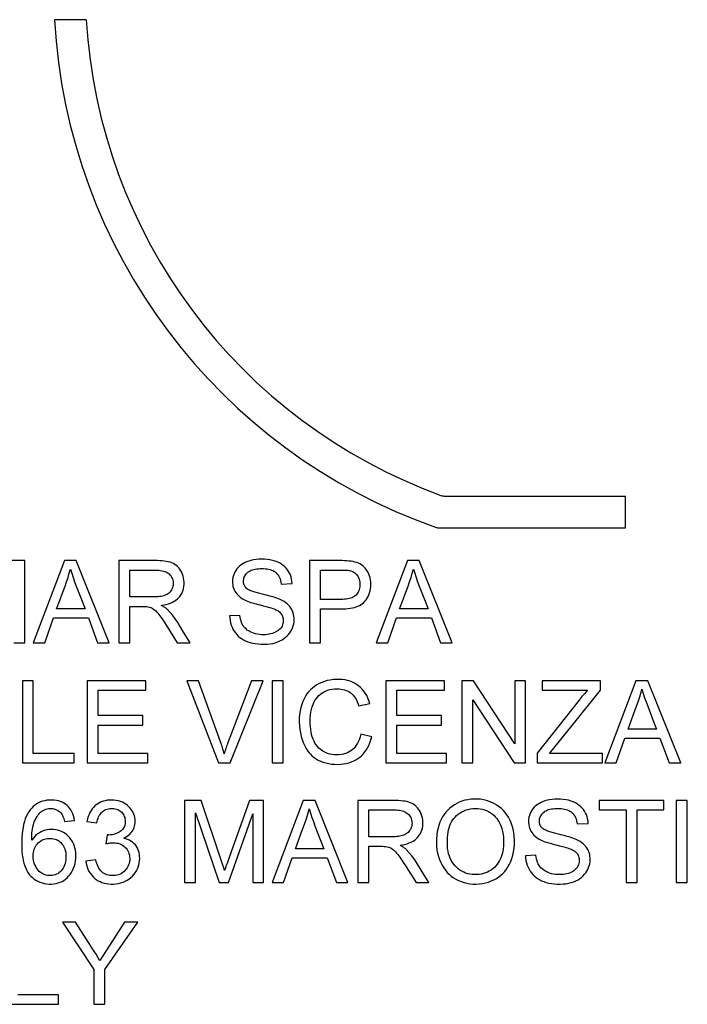
# Model space of a CAD drawing. Units: millimetres. Extents: x -212 to 9, y -4 to 80.
# Drawn here: x -61 to -50, y 33 to 48 of the extents above; entities that cross this region are included whole.
import ezdxf

# ---------------------------------------------------------------- set-up
doc = ezdxf.new("R2010")
doc.units = ezdxf.units.MM
doc.header["$LTSCALE"] = 16.335
doc.layers.get('0').update_dxf_attribs({"linetype": 'CONTINUOUS'})

msp = doc.modelspace()

# ---------------------------------------------------------------- linework, layer by layer
at = {"color": 7, "linetype": 'CONTINUOUS'}
for p, q in [((-59.731, 48.423), (-60.231, 48.423)), ((-54.083, 40.923), (-51.245, 40.923)), ((-51.245, 40.423), (-51.245, 40.923)), ((-54.169, 40.423), (-51.245, 40.423)), ((-60.696, 39.907), (-60.92, 39.907)), ((-60.696, 38.615), (-60.696, 39.907)), ((-60.073, 39.907), (-60.564, 38.615)), ((-59.887, 39.907), (-60.073, 39.907)), ((-59.369, 38.615), (-59.887, 39.907)), ((-58.645, 39.907), (-59.216, 39.907)), ((-59.216, 39.907), (-59.216, 38.615)), ((-55.703, 39.907), (-56.216, 39.907)), ((-56.216, 39.907), (-56.216, 38.615)), ((-54.677, 39.907), (-55.169, 38.615)), ((-54.491, 39.907), (-54.677, 39.907)), ((-53.973, 38.615), (-54.491, 39.907)), ((-59.043, 39.758), (-58.638, 39.758)), ((-59.043, 39.335), (-59.043, 39.758)), ((-56.044, 39.758), (-55.724, 39.758)), ((-56.044, 39.296), (-56.044, 39.758)), ((-56.663, 39.539), (-56.49, 39.547)), ((-59.807, 39.294), (-59.749, 39.148)), ((-55.721, 39.296), (-56.044, 39.296)), ((-54.411, 39.294), (-54.353, 39.148)), ((-59.749, 39.148), (-60.197, 39.148)), ((-59.043, 39.187), (-59.014, 39.187)), ((-59.043, 38.615), (-59.043, 39.187)), ((-59.014, 39.187), (-58.85, 39.187)), ((-56.044, 39.148), (-55.722, 39.148)), ((-56.044, 38.615), (-56.044, 39.148)), ((-54.353, 39.148), (-54.802, 39.148)), ((-60.383, 38.615), (-60.246, 39.007)), ((-60.246, 39.007), (-59.697, 39.007)), ((-59.697, 39.007), (-59.552, 38.615)), ((-58.217, 38.809), (-58.292, 38.932)), ((-57.313, 39.046), (-57.477, 39.038)), ((-54.987, 38.615), (-54.851, 39.007)), ((-54.851, 39.007), (-54.301, 39.007)), ((-54.301, 39.007), (-54.157, 38.615)), ((-58.453, 38.862), (-58.298, 38.615)), ((-58.096, 38.615), (-58.217, 38.809)), ((-60.868, 38.615), (-60.696, 38.615)), ((-60.564, 38.615), (-60.383, 38.615)), ((-59.552, 38.615), (-59.369, 38.615)), ((-59.216, 38.615), (-59.043, 38.615)), ((-58.298, 38.615), (-58.096, 38.615)), ((-56.216, 38.615), (-56.044, 38.615)), ((-55.169, 38.615), (-54.987, 38.615)), ((-54.157, 38.615), (-53.973, 38.615)), ((-60.735, 38.015), (-60.735, 36.723)), ((-60.563, 38.015), (-60.735, 38.015)), ((-60.563, 36.872), (-60.563, 38.015)), ((-59.717, 38.015), (-59.717, 36.723)), ((-58.793, 38.015), (-59.717, 38.015)), ((-58.793, 37.866), (-58.793, 38.015)), ((-57.963, 38.015), (-58.146, 38.015)), ((-58.146, 38.015), (-57.649, 36.723)), ((-57.133, 38.015), (-57.497, 37.055)), ((-57.464, 36.723), (-56.948, 38.015)), ((-56.948, 38.015), (-57.133, 38.015)), ((-56.631, 38.015), (-56.804, 38.015)), ((-56.804, 38.015), (-56.804, 36.723)), ((-56.631, 36.723), (-56.631, 38.015)), ((-54.094, 38.015), (-55.018, 38.015)), ((-55.018, 38.015), (-55.018, 36.723)), ((-54.094, 37.866), (-54.094, 38.015)), ((-53.637, 38.015), (-53.82, 38.015)), ((-53.82, 38.015), (-53.82, 36.723)), ((-52.99, 37.024), (-53.637, 38.015)), ((-52.818, 38.015), (-52.99, 38.015)), ((-52.99, 38.015), (-52.99, 37.024)), ((-52.818, 36.723), (-52.818, 38.015)), ((-51.643, 38.015), (-52.559, 38.015)), ((-52.559, 38.015), (-52.559, 37.866)), ((-51.643, 37.866), (-51.643, 38.015)), ((-51.083, 38.015), (-51.574, 36.723)), ((-50.897, 38.015), (-51.083, 38.015)), ((-50.379, 36.723), (-50.897, 38.015)), ((-59.545, 37.866), (-58.793, 37.866)), ((-59.545, 37.467), (-59.545, 37.866)), ((-54.846, 37.866), (-54.094, 37.866)), ((-54.846, 37.467), (-54.846, 37.866)), ((-52.559, 37.866), (-51.843, 37.866)), ((-52.087, 37.313), (-51.643, 37.866)), ((-53.648, 36.723), (-53.648, 37.714)), ((-53.648, 37.714), (-53.001, 36.723)), ((-51.977, 37.711), (-52.637, 36.878)), ((-55.441, 37.62), (-55.269, 37.66)), ((-58.84, 37.467), (-59.545, 37.467)), ((-58.84, 37.318), (-58.84, 37.467)), ((-54.141, 37.467), (-54.846, 37.467)), ((-54.141, 37.318), (-54.141, 37.467)), ((-50.816, 37.402), (-50.758, 37.255)), ((-59.545, 37.318), (-58.84, 37.318)), ((-59.545, 36.872), (-59.545, 37.318)), ((-54.846, 37.318), (-54.141, 37.318)), ((-54.846, 36.872), (-54.846, 37.318)), ((-52.442, 36.872), (-52.087, 37.313)), ((-50.758, 37.255), (-51.207, 37.255)), ((-55.237, 37.133), (-55.41, 37.176)), ((-51.392, 36.723), (-51.256, 37.114)), ((-51.256, 37.114), (-50.706, 37.114)), ((-50.706, 37.114), (-50.562, 36.723)), ((-59.921, 36.872), (-60.563, 36.872)), ((-59.921, 36.723), (-59.921, 36.872)), ((-58.761, 36.872), (-59.545, 36.872)), ((-58.761, 36.723), (-58.761, 36.872)), ((-54.063, 36.872), (-54.846, 36.872)), ((-54.063, 36.723), (-54.063, 36.872)), ((-52.637, 36.878), (-52.637, 36.723)), ((-51.611, 36.872), (-52.442, 36.872)), ((-51.611, 36.723), (-51.611, 36.872)), ((-60.735, 36.723), (-59.921, 36.723)), ((-59.717, 36.723), (-58.761, 36.723)), ((-57.649, 36.723), (-57.464, 36.723)), ((-56.804, 36.723), (-56.631, 36.723)), ((-55.018, 36.723), (-54.063, 36.723)), ((-53.82, 36.723), (-53.648, 36.723)), ((-53.001, 36.723), (-52.818, 36.723)), ((-52.637, 36.723), (-51.611, 36.723)), ((-51.574, 36.723), (-51.392, 36.723)), ((-50.562, 36.723), (-50.379, 36.723)), ((-57.922, 36.131), (-58.185, 36.131)), ((-58.185, 36.131), (-58.185, 34.838)), ((-57.602, 35.175), (-57.922, 36.131)), ((-57.164, 36.131), (-57.484, 35.234)), ((-56.94, 36.131), (-57.164, 36.131)), ((-56.94, 34.838), (-56.94, 36.131)), ((-56.317, 36.131), (-56.808, 34.838)), ((-56.131, 36.131), (-56.317, 36.131)), ((-55.613, 34.838), (-56.131, 36.131)), ((-54.889, 36.131), (-55.46, 36.131)), ((-55.46, 36.131), (-55.46, 34.838)), ((-50.643, 36.131), (-51.662, 36.131)), ((-51.662, 36.131), (-51.662, 35.982)), ((-50.643, 35.982), (-50.643, 36.131)), ((-50.275, 36.131), (-50.448, 36.131)), ((-50.448, 36.131), (-50.448, 34.838)), ((-50.275, 34.838), (-50.275, 36.131)), ((-55.287, 35.982), (-54.882, 35.982)), ((-55.287, 35.559), (-55.287, 35.982)), ((-51.662, 35.982), (-51.239, 35.982)), ((-51.239, 35.982), (-51.239, 34.838)), ((-51.066, 35.982), (-50.643, 35.982)), ((-51.066, 34.838), (-51.066, 35.982)), ((-60.072, 35.802), (-59.916, 35.817)), ((-58.013, 34.838), (-58.013, 35.935)), ((-58.013, 35.935), (-57.64, 34.838)), ((-57.494, 34.838), (-57.112, 35.919)), ((-57.112, 35.919), (-57.112, 34.838)), ((-59.72, 35.802), (-59.563, 35.778)), ((-52.006, 35.763), (-51.834, 35.77)), ((-59.403, 35.59), (-59.421, 35.449)), ((-56.051, 35.518), (-55.993, 35.371)), ((-55.993, 35.371), (-56.441, 35.371)), ((-55.287, 35.41), (-55.258, 35.41)), ((-55.287, 34.838), (-55.287, 35.41)), ((-55.258, 35.41), (-55.094, 35.41)), ((-59.579, 35.199), (-59.736, 35.175)), ((-57.484, 35.234), (-57.516, 35.141)), ((-56.627, 34.838), (-56.49, 35.23)), ((-56.49, 35.23), (-55.941, 35.23)), ((-55.941, 35.23), (-55.796, 34.838)), ((-52.656, 35.269), (-52.821, 35.261)), ((-57.581, 35.111), (-57.602, 35.175)), ((-57.568, 35.069), (-57.581, 35.111)), ((-57.555, 35.027), (-57.568, 35.069)), ((-57.516, 35.141), (-57.532, 35.095)), ((-54.697, 35.085), (-54.542, 34.838)), ((-54.461, 35.033), (-54.536, 35.155)), ((-54.34, 34.838), (-54.461, 35.033)), ((-58.185, 34.838), (-58.013, 34.838)), ((-57.64, 34.838), (-57.494, 34.838)), ((-57.112, 34.838), (-56.94, 34.838)), ((-56.808, 34.838), (-56.627, 34.838)), ((-55.796, 34.838), (-55.613, 34.838)), ((-55.46, 34.838), (-55.287, 34.838)), ((-54.542, 34.838), (-54.34, 34.838)), ((-51.239, 34.838), (-51.066, 34.838)), ((-50.448, 34.838), (-50.275, 34.838)), ((-59.898, 34.215), (-60.103, 34.215)), ((-60.103, 34.215), (-59.609, 33.47)), ((-59.649, 33.821), (-59.898, 34.215)), ((-59.128, 34.215), (-59.517, 33.613)), ((-59.437, 33.47), (-58.92, 34.215)), ((-58.92, 34.215), (-59.128, 34.215)), ((-59.609, 33.47), (-59.609, 32.923)), ((-59.437, 32.923), (-59.437, 33.47)), ((-60.166, 33.072), (-60.809, 33.072)), ((-60.166, 32.923), (-60.166, 33.072)), ((-60.981, 32.923), (-60.166, 32.923)), ((-59.609, 32.923), (-59.437, 32.923))]:
    msp.add_line(p, q, dxfattribs=at)
for points in [[(-58.55, 39.202), (-58.511, 39.209), (-58.473, 39.217), (-58.438, 39.228), (-58.405, 39.24), (-58.374, 39.254), (-58.346, 39.269), (-58.32, 39.286), (-58.297, 39.304), (-58.277, 39.323), (-58.259, 39.344), (-58.243, 39.367), (-58.229, 39.39), (-58.217, 39.416), (-58.206, 39.443), (-58.199, 39.471), (-58.193, 39.502), (-58.19, 39.535), (-58.19, 39.568), (-58.193, 39.6), (-58.198, 39.633), (-58.205, 39.664), (-58.215, 39.694), (-58.228, 39.722), (-58.243, 39.748), (-58.258, 39.773), (-58.276, 39.795), (-58.295, 39.815), (-58.315, 39.832), (-58.337, 39.847), (-58.36, 39.861), (-58.385, 39.872), (-58.412, 39.881), (-58.441, 39.889), (-58.472, 39.895), (-58.504, 39.9), (-58.538, 39.903), (-58.572, 39.905), (-58.608, 39.907), (-58.645, 39.907)], [(-56.49, 39.547), (-56.494, 39.583), (-56.499, 39.618), (-56.508, 39.651), (-56.518, 39.682), (-56.531, 39.711), (-56.547, 39.738), (-56.564, 39.764), (-56.584, 39.788), (-56.607, 39.811), (-56.633, 39.832), (-56.661, 39.852), (-56.692, 39.87), (-56.725, 39.886), (-56.761, 39.899), (-56.799, 39.91), (-56.84, 39.919), (-56.883, 39.925), (-56.927, 39.929), (-56.971, 39.931), (-57.016, 39.929), (-57.059, 39.926), (-57.1, 39.92), (-57.139, 39.911), (-57.175, 39.901), (-57.209, 39.888), (-57.24, 39.874), (-57.269, 39.858), (-57.295, 39.84), (-57.319, 39.821), (-57.34, 39.8), (-57.36, 39.778), (-57.377, 39.754), (-57.392, 39.728), (-57.404, 39.701), (-57.415, 39.672), (-57.423, 39.643), (-57.428, 39.614), (-57.43, 39.585), (-57.43, 39.556)], [(-55.722, 39.148), (-55.684, 39.148), (-55.647, 39.15), (-55.612, 39.153), (-55.577, 39.158), (-55.544, 39.164), (-55.513, 39.171), (-55.484, 39.18), (-55.457, 39.19), (-55.431, 39.203), (-55.408, 39.216), (-55.386, 39.232), (-55.366, 39.25), (-55.347, 39.27), (-55.329, 39.292), (-55.313, 39.316), (-55.298, 39.342), (-55.284, 39.371), (-55.273, 39.402), (-55.264, 39.434), (-55.258, 39.468), (-55.254, 39.502), (-55.253, 39.537), (-55.254, 39.571), (-55.258, 39.604), (-55.264, 39.636), (-55.273, 39.666), (-55.284, 39.695), (-55.296, 39.722), (-55.311, 39.747), (-55.326, 39.77), (-55.343, 39.791), (-55.362, 39.81), (-55.381, 39.827), (-55.403, 39.842), (-55.425, 39.855), (-55.45, 39.867), (-55.476, 39.877), (-55.504, 39.885), (-55.534, 39.892), (-55.565, 39.898), (-55.598, 39.901), (-55.632, 39.904), (-55.667, 39.906), (-55.703, 39.907)], [(-60.117, 39.367), (-60.063, 39.506), (-60.039, 39.575), (-60.017, 39.642), (-59.997, 39.708), (-59.979, 39.774)], [(-59.979, 39.774), (-59.959, 39.709), (-59.937, 39.642), (-59.914, 39.575), (-59.889, 39.506), (-59.807, 39.294)], [(-58.638, 39.758), (-58.612, 39.758), (-58.586, 39.756), (-58.561, 39.754), (-58.538, 39.749), (-58.515, 39.744), (-58.494, 39.737), (-58.475, 39.73), (-58.457, 39.72), (-58.441, 39.71), (-58.427, 39.698), (-58.414, 39.686), (-58.402, 39.671), (-58.392, 39.655), (-58.383, 39.638), (-58.375, 39.62), (-58.369, 39.601), (-58.365, 39.581), (-58.363, 39.561), (-58.362, 39.542), (-58.364, 39.523), (-58.367, 39.504), (-58.373, 39.485), (-58.38, 39.467), (-58.388, 39.449), (-58.399, 39.433), (-58.41, 39.418), (-58.423, 39.404), (-58.438, 39.392), (-58.454, 39.381), (-58.471, 39.371), (-58.489, 39.362), (-58.509, 39.355), (-58.53, 39.349), (-58.553, 39.344), (-58.576, 39.341), (-58.601, 39.338), (-58.626, 39.336), (-58.652, 39.335), (-59.043, 39.335)], [(-57.209, 39.471), (-57.22, 39.482), (-57.23, 39.495), (-57.238, 39.508), (-57.245, 39.522), (-57.251, 39.536), (-57.255, 39.551), (-57.257, 39.567), (-57.258, 39.583), (-57.257, 39.6), (-57.254, 39.617), (-57.249, 39.634), (-57.243, 39.651), (-57.235, 39.668), (-57.224, 39.685), (-57.213, 39.7), (-57.2, 39.714), (-57.186, 39.727), (-57.17, 39.738), (-57.153, 39.748), (-57.135, 39.756), (-57.115, 39.764), (-57.094, 39.77), (-57.071, 39.774), (-57.047, 39.778), (-57.022, 39.78), (-56.996, 39.782), (-56.969, 39.782)], [(-56.969, 39.782), (-56.94, 39.781), (-56.913, 39.779), (-56.887, 39.776), (-56.862, 39.772), (-56.838, 39.766), (-56.816, 39.758), (-56.796, 39.75), (-56.778, 39.74), (-56.76, 39.729), (-56.744, 39.716), (-56.73, 39.701), (-56.716, 39.684), (-56.703, 39.665), (-56.692, 39.643), (-56.682, 39.619), (-56.674, 39.594), (-56.667, 39.568), (-56.663, 39.539)], [(-55.724, 39.758), (-55.705, 39.758), (-55.686, 39.758), (-55.668, 39.758), (-55.65, 39.757), (-55.633, 39.756), (-55.616, 39.755), (-55.6, 39.752), (-55.585, 39.75), (-55.57, 39.747)], [(-55.57, 39.747), (-55.553, 39.741), (-55.536, 39.734), (-55.52, 39.724), (-55.505, 39.713), (-55.49, 39.699), (-55.476, 39.685), (-55.464, 39.669), (-55.453, 39.652), (-55.445, 39.633), (-55.437, 39.613), (-55.432, 39.592), (-55.428, 39.569), (-55.426, 39.546), (-55.425, 39.521), (-55.427, 39.497), (-55.43, 39.474), (-55.436, 39.452), (-55.443, 39.432), (-55.451, 39.413), (-55.461, 39.396), (-55.472, 39.38), (-55.485, 39.366), (-55.498, 39.353), (-55.514, 39.342), (-55.531, 39.332), (-55.549, 39.323), (-55.57, 39.316), (-55.592, 39.309), (-55.616, 39.304), (-55.64, 39.301), (-55.666, 39.298), (-55.693, 39.297), (-55.721, 39.296)], [(-54.721, 39.367), (-54.667, 39.506), (-54.643, 39.575), (-54.621, 39.642), (-54.601, 39.708), (-54.583, 39.774)], [(-54.583, 39.774), (-54.563, 39.709), (-54.541, 39.642), (-54.518, 39.575), (-54.493, 39.506), (-54.411, 39.294)], [(-57.43, 39.556), (-57.427, 39.528), (-57.422, 39.501), (-57.414, 39.474), (-57.404, 39.449), (-57.392, 39.426), (-57.378, 39.403), (-57.362, 39.382), (-57.343, 39.362), (-57.322, 39.343), (-57.298, 39.324), (-57.272, 39.307), (-57.243, 39.291)], [(-56.958, 39.378), (-56.979, 39.383), (-57, 39.388), (-57.02, 39.393), (-57.039, 39.398), (-57.057, 39.404), (-57.075, 39.409), (-57.093, 39.415), (-57.11, 39.42), (-57.127, 39.426), (-57.143, 39.432), (-57.158, 39.439), (-57.173, 39.446), (-57.186, 39.453), (-57.198, 39.462), (-57.209, 39.471)], [(-56.678, 39.295), (-56.705, 39.306), (-56.733, 39.316), (-56.762, 39.326), (-56.792, 39.335), (-56.824, 39.344), (-56.856, 39.353), (-56.889, 39.361), (-56.923, 39.369), (-56.958, 39.378)], [(-60.197, 39.148), (-60.143, 39.295), (-60.117, 39.367)], [(-57.243, 39.291), (-57.22, 39.28), (-57.196, 39.27), (-57.17, 39.26), (-57.144, 39.25), (-57.116, 39.242), (-57.088, 39.233), (-57.058, 39.225), (-57.028, 39.217), (-56.997, 39.209)], [(-56.932, 38.591), (-56.884, 38.593), (-56.839, 38.598), (-56.797, 38.605), (-56.756, 38.615), (-56.719, 38.628), (-56.684, 38.643), (-56.651, 38.66), (-56.621, 38.679), (-56.594, 38.7), (-56.569, 38.722), (-56.547, 38.745), (-56.528, 38.77), (-56.511, 38.795), (-56.496, 38.822), (-56.484, 38.85), (-56.474, 38.88), (-56.466, 38.91), (-56.461, 38.941), (-56.459, 38.971), (-56.46, 39.002), (-56.463, 39.031), (-56.468, 39.059), (-56.475, 39.087), (-56.485, 39.113), (-56.497, 39.138), (-56.511, 39.161), (-56.528, 39.183), (-56.547, 39.205), (-56.568, 39.225), (-56.592, 39.244), (-56.618, 39.262), (-56.647, 39.279), (-56.678, 39.295)], [(-54.802, 39.148), (-54.747, 39.295), (-54.721, 39.367)], [(-58.85, 39.187), (-58.825, 39.187), (-58.8, 39.186), (-58.777, 39.184), (-58.754, 39.18), (-58.733, 39.175), (-58.712, 39.167), (-58.692, 39.157), (-58.673, 39.145), (-58.655, 39.131), (-58.637, 39.116), (-58.62, 39.098), (-58.603, 39.079), (-58.587, 39.059), (-58.571, 39.037), (-58.555, 39.015), (-58.538, 38.991), (-58.522, 38.967), (-58.505, 38.942), (-58.488, 38.916), (-58.471, 38.889), (-58.453, 38.862)], [(-58.452, 39.136), (-58.461, 39.144), (-58.47, 39.152), (-58.48, 39.16), (-58.491, 39.168), (-58.502, 39.175), (-58.514, 39.182), (-58.525, 39.189), (-58.538, 39.196), (-58.55, 39.202)], [(-58.292, 38.932), (-58.33, 38.989), (-58.37, 39.041), (-58.41, 39.09), (-58.452, 39.136)], [(-56.773, 39.146), (-56.754, 39.138), (-56.736, 39.129), (-56.719, 39.12), (-56.704, 39.11), (-56.69, 39.099), (-56.678, 39.087), (-56.667, 39.074), (-56.657, 39.061), (-56.649, 39.046), (-56.642, 39.029), (-56.637, 39.012), (-56.633, 38.994), (-56.632, 38.974), (-56.632, 38.954), (-56.634, 38.935), (-56.638, 38.915), (-56.644, 38.896), (-56.651, 38.878), (-56.661, 38.861), (-56.672, 38.845), (-56.685, 38.83), (-56.7, 38.816), (-56.716, 38.803), (-56.735, 38.791), (-56.755, 38.779), (-56.777, 38.769), (-56.801, 38.761), (-56.826, 38.753), (-56.852, 38.748), (-56.88, 38.744), (-56.909, 38.741), (-56.94, 38.74), (-56.971, 38.741), (-57.004, 38.744), (-57.036, 38.749), (-57.068, 38.756), (-57.097, 38.765), (-57.125, 38.775)], [(-56.997, 39.209), (-56.944, 39.196), (-56.867, 39.176)], [(-56.867, 39.176), (-56.843, 39.169), (-56.819, 39.162), (-56.796, 39.154), (-56.773, 39.146)], [(-57.477, 39.038), (-57.474, 39), (-57.469, 38.963), (-57.461, 38.927), (-57.45, 38.892), (-57.437, 38.858), (-57.422, 38.826), (-57.404, 38.797), (-57.385, 38.769), (-57.364, 38.744), (-57.34, 38.72), (-57.315, 38.699), (-57.288, 38.679), (-57.258, 38.661), (-57.226, 38.645), (-57.191, 38.631), (-57.153, 38.619), (-57.113, 38.609), (-57.071, 38.601), (-57.027, 38.596), (-56.98, 38.592), (-56.932, 38.591)], [(-57.125, 38.775), (-57.151, 38.787), (-57.175, 38.801), (-57.197, 38.815), (-57.216, 38.831), (-57.234, 38.848), (-57.249, 38.866), (-57.263, 38.886), (-57.276, 38.908), (-57.286, 38.932), (-57.295, 38.958), (-57.303, 38.985), (-57.308, 39.015), (-57.313, 39.046)], [(-57.559, 36.868), (-57.566, 36.891), (-57.573, 36.914), (-57.58, 36.937), (-57.587, 36.96), (-57.594, 36.984), (-57.602, 37.007), (-57.61, 37.031), (-57.619, 37.055), (-57.963, 38.015)], [(-55.269, 37.66), (-55.283, 37.703), (-55.3, 37.744), (-55.319, 37.783), (-55.341, 37.819), (-55.365, 37.852), (-55.391, 37.883), (-55.418, 37.911), (-55.446, 37.935), (-55.477, 37.957), (-55.509, 37.977), (-55.543, 37.993), (-55.58, 38.008), (-55.619, 38.019), (-55.66, 38.029), (-55.704, 38.035), (-55.75, 38.038), (-55.797, 38.038), (-55.845, 38.035), (-55.892, 38.028), (-55.939, 38.019), (-55.984, 38.006), (-56.026, 37.99), (-56.067, 37.971), (-56.105, 37.95), (-56.14, 37.926), (-56.173, 37.9), (-56.204, 37.872), (-56.232, 37.841), (-56.258, 37.808), (-56.282, 37.772), (-56.304, 37.732), (-56.324, 37.69), (-56.341, 37.644), (-56.355, 37.595), (-56.367, 37.542), (-56.375, 37.487), (-56.379, 37.429), (-56.381, 37.369), (-56.378, 37.309), (-56.372, 37.251), (-56.362, 37.194), (-56.35, 37.141), (-56.335, 37.091)], [(-56.187, 37.565), (-56.176, 37.604), (-56.163, 37.641), (-56.149, 37.675), (-56.132, 37.706), (-56.114, 37.734), (-56.094, 37.76), (-56.072, 37.783), (-56.048, 37.804), (-56.023, 37.823), (-55.996, 37.839), (-55.965, 37.854), (-55.933, 37.866), (-55.899, 37.876), (-55.862, 37.883), (-55.824, 37.888), (-55.783, 37.89)], [(-55.783, 37.89), (-55.752, 37.888), (-55.723, 37.885), (-55.695, 37.88), (-55.668, 37.874), (-55.643, 37.865), (-55.62, 37.855), (-55.599, 37.845), (-55.58, 37.832), (-55.561, 37.819), (-55.545, 37.804), (-55.529, 37.787), (-55.514, 37.769), (-55.5, 37.748), (-55.486, 37.726), (-55.473, 37.702), (-55.461, 37.676), (-55.451, 37.649), (-55.441, 37.62)], [(-51.843, 37.866), (-51.858, 37.85), (-51.873, 37.834), (-51.888, 37.817), (-51.903, 37.8), (-51.918, 37.783), (-51.933, 37.766), (-51.948, 37.748), (-51.963, 37.73), (-51.977, 37.711)], [(-51.126, 37.475), (-51.073, 37.614), (-51.048, 37.682), (-51.026, 37.75), (-51.007, 37.816), (-50.989, 37.882)], [(-50.989, 37.882), (-50.969, 37.816), (-50.947, 37.75), (-50.924, 37.682), (-50.898, 37.614), (-50.816, 37.402)], [(-55.41, 37.176), (-55.42, 37.136), (-55.433, 37.099), (-55.447, 37.064), (-55.463, 37.032), (-55.482, 37.002), (-55.502, 36.976), (-55.523, 36.952), (-55.545, 36.931), (-55.569, 36.912), (-55.595, 36.896), (-55.623, 36.882), (-55.652, 36.87), (-55.684, 36.861), (-55.717, 36.854), (-55.752, 36.849), (-55.788, 36.848), (-55.826, 36.85), (-55.863, 36.855), (-55.899, 36.862), (-55.934, 36.873), (-55.966, 36.886), (-55.996, 36.901), (-56.024, 36.918), (-56.05, 36.937), (-56.073, 36.957), (-56.094, 36.98), (-56.114, 37.005), (-56.132, 37.033), (-56.147, 37.063), (-56.162, 37.096), (-56.174, 37.131), (-56.185, 37.169), (-56.193, 37.208), (-56.2, 37.25), (-56.205, 37.295), (-56.208, 37.34), (-56.208, 37.387), (-56.206, 37.434), (-56.202, 37.48), (-56.196, 37.523), (-56.187, 37.565)], [(-51.207, 37.255), (-51.153, 37.403), (-51.126, 37.475)], [(-57.497, 37.055), (-57.506, 37.031), (-57.515, 37.008), (-57.523, 36.984), (-57.531, 36.961), (-57.538, 36.937), (-57.546, 36.914), (-57.553, 36.891), (-57.559, 36.868)], [(-56.335, 37.091), (-56.318, 37.044), (-56.298, 37), (-56.277, 36.96), (-56.253, 36.923), (-56.228, 36.889), (-56.202, 36.859), (-56.174, 36.831), (-56.145, 36.807), (-56.113, 36.785), (-56.08, 36.765), (-56.044, 36.748), (-56.005, 36.734), (-55.963, 36.722), (-55.919, 36.712), (-55.873, 36.705), (-55.824, 36.701), (-55.773, 36.699)], [(-55.773, 36.699), (-55.727, 36.701), (-55.683, 36.706), (-55.641, 36.714), (-55.6, 36.725), (-55.56, 36.738), (-55.523, 36.754), (-55.489, 36.771), (-55.458, 36.791), (-55.429, 36.812), (-55.402, 36.836), (-55.376, 36.862), (-55.352, 36.891), (-55.328, 36.924), (-55.306, 36.96), (-55.286, 36.999), (-55.268, 37.04), (-55.252, 37.085), (-55.237, 37.133)], [(-59.916, 35.817), (-59.923, 35.854), (-59.932, 35.889), (-59.943, 35.922), (-59.957, 35.953), (-59.974, 35.982), (-59.992, 36.009), (-60.012, 36.032), (-60.033, 36.053), (-60.056, 36.072), (-60.081, 36.089), (-60.108, 36.103), (-60.137, 36.115), (-60.168, 36.124), (-60.201, 36.132), (-60.236, 36.136), (-60.273, 36.138), (-60.311, 36.138), (-60.348, 36.134), (-60.383, 36.128), (-60.417, 36.12), (-60.449, 36.108), (-60.48, 36.095), (-60.509, 36.078), (-60.537, 36.059), (-60.564, 36.036), (-60.589, 36.011), (-60.613, 35.983), (-60.635, 35.952), (-60.655, 35.918), (-60.673, 35.881), (-60.689, 35.841), (-60.703, 35.799), (-60.715, 35.753), (-60.725, 35.706), (-60.733, 35.656), (-60.739, 35.604), (-60.743, 35.549), (-60.745, 35.492), (-60.746, 35.436), (-60.745, 35.382), (-60.742, 35.329), (-60.737, 35.278), (-60.73, 35.231)], [(-59.138, 35.539), (-59.111, 35.553), (-59.086, 35.568), (-59.064, 35.584), (-59.044, 35.601), (-59.027, 35.62), (-59.012, 35.639), (-58.998, 35.66), (-58.987, 35.681), (-58.977, 35.704), (-58.97, 35.728), (-58.964, 35.754), (-58.961, 35.78), (-58.96, 35.808), (-58.962, 35.835), (-58.966, 35.863), (-58.972, 35.89), (-58.981, 35.916), (-58.992, 35.942), (-59.006, 35.966), (-59.022, 35.99), (-59.04, 36.013), (-59.06, 36.034), (-59.083, 36.054), (-59.108, 36.072), (-59.134, 36.089), (-59.162, 36.103), (-59.192, 36.115), (-59.225, 36.125), (-59.259, 36.132), (-59.294, 36.137), (-59.33, 36.138), (-59.366, 36.137), (-59.401, 36.134), (-59.434, 36.128), (-59.466, 36.119), (-59.495, 36.109), (-59.523, 36.096)], [(-54.794, 35.426), (-54.755, 35.432), (-54.718, 35.441), (-54.682, 35.451), (-54.649, 35.463), (-54.618, 35.477), (-54.59, 35.493), (-54.564, 35.509), (-54.541, 35.527), (-54.521, 35.547), (-54.503, 35.568), (-54.487, 35.59), (-54.473, 35.614), (-54.461, 35.639), (-54.45, 35.666), (-54.443, 35.695), (-54.437, 35.726), (-54.434, 35.759), (-54.434, 35.791), (-54.437, 35.824), (-54.442, 35.856), (-54.449, 35.887), (-54.46, 35.917), (-54.472, 35.946), (-54.487, 35.972), (-54.502, 35.996), (-54.52, 36.018), (-54.539, 36.038), (-54.559, 36.056), (-54.581, 36.071), (-54.604, 36.084), (-54.629, 36.096), (-54.656, 36.105), (-54.685, 36.113), (-54.716, 36.119), (-54.748, 36.123), (-54.782, 36.127), (-54.816, 36.129), (-54.852, 36.13), (-54.889, 36.131)], [(-52.993, 35.505), (-52.997, 35.566), (-53.004, 35.625), (-53.015, 35.68), (-53.029, 35.732), (-53.046, 35.781), (-53.066, 35.826), (-53.088, 35.868), (-53.113, 35.907), (-53.14, 35.943), (-53.168, 35.975), (-53.199, 36.005), (-53.233, 36.032), (-53.269, 36.058), (-53.308, 36.081), (-53.348, 36.101), (-53.39, 36.118), (-53.434, 36.132), (-53.48, 36.142), (-53.528, 36.15), (-53.579, 36.153), (-53.63, 36.154), (-53.68, 36.151), (-53.73, 36.144), (-53.777, 36.134), (-53.821, 36.121), (-53.862, 36.105), (-53.901, 36.086), (-53.939, 36.064), (-53.976, 36.039), (-54.01, 36.011), (-54.042, 35.981), (-54.072, 35.947), (-54.1, 35.912), (-54.124, 35.874), (-54.146, 35.834), (-54.166, 35.791), (-54.183, 35.745), (-54.197, 35.696), (-54.208, 35.643), (-54.216, 35.588), (-54.221, 35.529), (-54.222, 35.467)], [(-51.834, 35.77), (-51.837, 35.807), (-51.843, 35.841), (-51.851, 35.874), (-51.862, 35.905), (-51.875, 35.934), (-51.89, 35.962), (-51.908, 35.988), (-51.928, 36.012), (-51.95, 36.034), (-51.976, 36.055), (-52.004, 36.076), (-52.035, 36.093), (-52.069, 36.109), (-52.104, 36.123), (-52.142, 36.134), (-52.183, 36.143), (-52.226, 36.149), (-52.27, 36.153), (-52.315, 36.154), (-52.36, 36.153), (-52.403, 36.149), (-52.443, 36.143), (-52.482, 36.135), (-52.518, 36.124), (-52.552, 36.112), (-52.584, 36.097), (-52.613, 36.081), (-52.639, 36.064), (-52.662, 36.045), (-52.684, 36.024), (-52.703, 36.001), (-52.72, 35.977), (-52.735, 35.951), (-52.748, 35.924), (-52.758, 35.896), (-52.766, 35.867), (-52.771, 35.838), (-52.773, 35.809), (-52.773, 35.78)], [(-60.589, 35.505), (-60.589, 35.544), (-60.587, 35.582), (-60.584, 35.618), (-60.58, 35.653), (-60.575, 35.687), (-60.569, 35.719), (-60.562, 35.75), (-60.553, 35.779), (-60.543, 35.807), (-60.531, 35.832), (-60.519, 35.856), (-60.505, 35.879), (-60.491, 35.899), (-60.477, 35.918), (-60.461, 35.935), (-60.445, 35.951), (-60.428, 35.964), (-60.409, 35.976), (-60.389, 35.986), (-60.368, 35.994), (-60.346, 35.999), (-60.324, 36.003), (-60.301, 36.005), (-60.278, 36.005), (-60.256, 36.003), (-60.234, 35.998), (-60.214, 35.992), (-60.195, 35.984), (-60.177, 35.974), (-60.161, 35.963), (-60.146, 35.951), (-60.132, 35.937), (-60.12, 35.922), (-60.11, 35.905), (-60.1, 35.887), (-60.092, 35.868), (-60.084, 35.847), (-60.078, 35.825), (-60.072, 35.802)], [(-59.523, 36.096), (-59.548, 36.081), (-59.573, 36.064), (-59.595, 36.045), (-59.616, 36.023), (-59.636, 35.999), (-59.655, 35.973), (-59.672, 35.943), (-59.687, 35.912), (-59.7, 35.877), (-59.711, 35.841), (-59.72, 35.802)], [(-59.563, 35.778), (-59.558, 35.804), (-59.552, 35.829), (-59.544, 35.852), (-59.536, 35.874), (-59.525, 35.894), (-59.514, 35.913), (-59.502, 35.929), (-59.488, 35.944), (-59.474, 35.957), (-59.458, 35.969), (-59.441, 35.979), (-59.423, 35.988), (-59.403, 35.995), (-59.383, 36), (-59.361, 36.004), (-59.339, 36.005), (-59.316, 36.005), (-59.294, 36.003), (-59.273, 35.999), (-59.253, 35.994), (-59.234, 35.987), (-59.217, 35.979), (-59.201, 35.969), (-59.187, 35.958), (-59.173, 35.945), (-59.161, 35.931), (-59.15, 35.916), (-59.14, 35.899), (-59.132, 35.88), (-59.125, 35.861), (-59.121, 35.842), (-59.118, 35.823), (-59.117, 35.804)], [(-56.361, 35.591), (-56.307, 35.73), (-56.283, 35.798), (-56.261, 35.865), (-56.241, 35.932), (-56.223, 35.998)], [(-56.223, 35.998), (-56.203, 35.932), (-56.181, 35.866), (-56.158, 35.798), (-56.133, 35.73), (-56.051, 35.518)], [(-54.882, 35.982), (-54.856, 35.982), (-54.83, 35.98), (-54.805, 35.977), (-54.782, 35.973), (-54.759, 35.968), (-54.738, 35.961), (-54.719, 35.953), (-54.701, 35.944), (-54.685, 35.934), (-54.671, 35.922), (-54.658, 35.909), (-54.646, 35.895), (-54.636, 35.879), (-54.627, 35.861), (-54.619, 35.843), (-54.613, 35.824), (-54.609, 35.805), (-54.607, 35.785), (-54.606, 35.765), (-54.608, 35.746), (-54.611, 35.727), (-54.617, 35.708), (-54.624, 35.69), (-54.632, 35.673), (-54.643, 35.657), (-54.654, 35.641), (-54.667, 35.627), (-54.682, 35.615), (-54.698, 35.604), (-54.715, 35.594), (-54.733, 35.586), (-54.753, 35.579), (-54.774, 35.573), (-54.797, 35.568), (-54.82, 35.564), (-54.845, 35.562), (-54.87, 35.56), (-54.896, 35.559), (-55.287, 35.559)], [(-54.05, 35.465), (-54.049, 35.509), (-54.047, 35.551), (-54.043, 35.592), (-54.037, 35.631), (-54.03, 35.668), (-54.021, 35.703), (-54.01, 35.736), (-53.998, 35.766), (-53.984, 35.795), (-53.967, 35.822), (-53.949, 35.847), (-53.929, 35.871), (-53.905, 35.894), (-53.878, 35.916), (-53.85, 35.935), (-53.82, 35.953), (-53.788, 35.969), (-53.755, 35.982), (-53.72, 35.992), (-53.685, 35.999), (-53.648, 36.004), (-53.611, 36.005), (-53.573, 36.004), (-53.536, 36), (-53.501, 35.993), (-53.467, 35.984), (-53.435, 35.972), (-53.404, 35.958), (-53.374, 35.94), (-53.347, 35.921), (-53.321, 35.9), (-53.296, 35.876), (-53.274, 35.85), (-53.254, 35.822), (-53.235, 35.792), (-53.219, 35.759), (-53.204, 35.722), (-53.191, 35.683), (-53.181, 35.642), (-53.173, 35.598), (-53.168, 35.552), (-53.165, 35.504)], [(-52.552, 35.694), (-52.564, 35.706), (-52.573, 35.718), (-52.582, 35.731), (-52.589, 35.745), (-52.594, 35.76), (-52.598, 35.775), (-52.601, 35.791), (-52.601, 35.807), (-52.6, 35.823), (-52.598, 35.84), (-52.593, 35.858), (-52.586, 35.875), (-52.578, 35.892), (-52.568, 35.908), (-52.556, 35.924), (-52.544, 35.938), (-52.529, 35.95), (-52.514, 35.962), (-52.497, 35.971), (-52.479, 35.98), (-52.459, 35.987), (-52.437, 35.993), (-52.414, 35.998), (-52.39, 36.001), (-52.365, 36.004), (-52.339, 36.005), (-52.312, 36.005)], [(-52.312, 36.005), (-52.284, 36.005), (-52.257, 36.003), (-52.231, 36), (-52.205, 35.995), (-52.182, 35.989), (-52.16, 35.982), (-52.139, 35.973), (-52.121, 35.964), (-52.104, 35.952), (-52.088, 35.939), (-52.073, 35.925), (-52.06, 35.908), (-52.047, 35.888), (-52.035, 35.866), (-52.025, 35.843), (-52.017, 35.818), (-52.011, 35.791), (-52.006, 35.763)], [(-59.9, 35.35), (-59.908, 35.386), (-59.919, 35.421), (-59.932, 35.454), (-59.948, 35.485), (-59.967, 35.514), (-59.988, 35.541), (-60.011, 35.567), (-60.036, 35.59), (-60.063, 35.611), (-60.09, 35.628), (-60.119, 35.643), (-60.148, 35.655), (-60.179, 35.665), (-60.211, 35.671), (-60.244, 35.675), (-60.278, 35.676), (-60.313, 35.674), (-60.346, 35.67), (-60.378, 35.662), (-60.41, 35.652), (-60.439, 35.639), (-60.468, 35.623), (-60.495, 35.605), (-60.521, 35.584), (-60.545, 35.56), (-60.568, 35.534), (-60.589, 35.505)], [(-59.117, 35.804), (-59.118, 35.783), (-59.12, 35.763), (-59.124, 35.744), (-59.129, 35.727), (-59.136, 35.71), (-59.144, 35.695), (-59.155, 35.681), (-59.166, 35.667), (-59.18, 35.654), (-59.196, 35.642), (-59.213, 35.631), (-59.232, 35.621), (-59.252, 35.612), (-59.274, 35.604), (-59.298, 35.598), (-59.323, 35.593), (-59.349, 35.59), (-59.377, 35.588)], [(-52.773, 35.78), (-52.77, 35.752), (-52.765, 35.724), (-52.757, 35.698), (-52.748, 35.673), (-52.736, 35.649), (-52.722, 35.627), (-52.705, 35.605), (-52.687, 35.585), (-52.665, 35.566), (-52.642, 35.548), (-52.615, 35.53), (-52.587, 35.514)], [(-52.302, 35.601), (-52.323, 35.606), (-52.343, 35.611), (-52.363, 35.616), (-52.382, 35.622), (-52.401, 35.627), (-52.419, 35.633), (-52.437, 35.638), (-52.454, 35.644), (-52.47, 35.65), (-52.486, 35.656), (-52.502, 35.662), (-52.516, 35.669), (-52.529, 35.677), (-52.541, 35.685), (-52.552, 35.694)], [(-60.566, 35.257), (-60.565, 35.286), (-60.562, 35.313), (-60.556, 35.339), (-60.549, 35.363), (-60.54, 35.385), (-60.529, 35.406), (-60.516, 35.426), (-60.502, 35.445), (-60.485, 35.463), (-60.468, 35.479), (-60.449, 35.493), (-60.429, 35.505), (-60.408, 35.515), (-60.386, 35.523), (-60.364, 35.529), (-60.34, 35.533), (-60.315, 35.535), (-60.29, 35.535), (-60.266, 35.533), (-60.243, 35.529), (-60.221, 35.523), (-60.2, 35.516), (-60.181, 35.507), (-60.162, 35.496), (-60.145, 35.483), (-60.128, 35.468), (-60.113, 35.451), (-60.099, 35.433), (-60.087, 35.413), (-60.076, 35.392), (-60.067, 35.369), (-60.06, 35.344), (-60.054, 35.319), (-60.051, 35.291), (-60.049, 35.263), (-60.049, 35.233)], [(-59.377, 35.588), (-59.38, 35.588), (-59.382, 35.589), (-59.385, 35.589), (-59.388, 35.589), (-59.391, 35.589), (-59.394, 35.589), (-59.397, 35.59), (-59.4, 35.59), (-59.403, 35.59)], [(-58.894, 35.282), (-58.9, 35.313), (-58.909, 35.341), (-58.919, 35.367), (-58.932, 35.392), (-58.946, 35.415), (-58.963, 35.436), (-58.982, 35.456), (-59.003, 35.474), (-59.027, 35.491), (-59.052, 35.506), (-59.079, 35.519), (-59.108, 35.53), (-59.138, 35.539)], [(-56.441, 35.371), (-56.387, 35.519), (-56.361, 35.591)], [(-54.222, 35.467), (-54.22, 35.41), (-54.214, 35.355), (-54.204, 35.301), (-54.19, 35.25), (-54.173, 35.201), (-54.153, 35.154), (-54.131, 35.111), (-54.107, 35.071), (-54.08, 35.034), (-54.051, 35), (-54.021, 34.97), (-53.988, 34.942), (-53.952, 34.916), (-53.914, 34.892), (-53.874, 34.872), (-53.832, 34.854), (-53.788, 34.839), (-53.743, 34.828), (-53.696, 34.82), (-53.647, 34.816), (-53.599, 34.815), (-53.549, 34.818), (-53.498, 34.825), (-53.45, 34.835), (-53.403, 34.848), (-53.359, 34.864), (-53.317, 34.883), (-53.278, 34.905), (-53.241, 34.929), (-53.207, 34.956), (-53.176, 34.984), (-53.147, 35.016), (-53.121, 35.05), (-53.096, 35.087), (-53.073, 35.128), (-53.052, 35.172), (-53.034, 35.219), (-53.019, 35.27), (-53.007, 35.324), (-52.999, 35.381), (-52.994, 35.441), (-52.993, 35.505)], [(-53.165, 35.504), (-53.166, 35.457), (-53.168, 35.412), (-53.173, 35.369), (-53.179, 35.328), (-53.189, 35.289), (-53.2, 35.253), (-53.213, 35.219), (-53.228, 35.187), (-53.245, 35.158), (-53.265, 35.129), (-53.287, 35.103), (-53.31, 35.079), (-53.335, 35.057), (-53.362, 35.036), (-53.39, 35.019), (-53.419, 35.004), (-53.449, 34.991), (-53.48, 34.981), (-53.515, 34.973), (-53.55, 34.967), (-53.587, 34.964), (-53.624, 34.964), (-53.661, 34.967), (-53.697, 34.972), (-53.73, 34.979), (-53.762, 34.989), (-53.793, 35.002), (-53.822, 35.017), (-53.851, 35.035), (-53.878, 35.055), (-53.903, 35.077), (-53.927, 35.101), (-53.95, 35.128), (-53.97, 35.157), (-53.988, 35.188), (-54.004, 35.221), (-54.018, 35.256), (-54.03, 35.294), (-54.039, 35.333), (-54.045, 35.375), (-54.049, 35.419), (-54.05, 35.465)], [(-52.587, 35.514), (-52.563, 35.503), (-52.539, 35.493), (-52.514, 35.483), (-52.487, 35.474), (-52.459, 35.465), (-52.431, 35.457), (-52.402, 35.449), (-52.372, 35.441), (-52.341, 35.433)], [(-52.022, 35.518), (-52.049, 35.529), (-52.077, 35.539), (-52.106, 35.549), (-52.136, 35.559), (-52.167, 35.567), (-52.199, 35.576), (-52.233, 35.585), (-52.267, 35.593), (-52.302, 35.601)], [(-52.275, 34.815), (-52.228, 34.817), (-52.183, 34.821), (-52.14, 34.829), (-52.1, 34.839), (-52.062, 34.852), (-52.027, 34.867), (-51.994, 34.884), (-51.964, 34.903), (-51.937, 34.924), (-51.912, 34.945), (-51.891, 34.969), (-51.871, 34.993), (-51.854, 35.019), (-51.839, 35.046), (-51.827, 35.074), (-51.817, 35.103), (-51.81, 35.134), (-51.805, 35.164), (-51.803, 35.195), (-51.803, 35.225), (-51.806, 35.254), (-51.811, 35.283), (-51.819, 35.31), (-51.829, 35.336), (-51.841, 35.361), (-51.855, 35.385), (-51.871, 35.407), (-51.89, 35.428), (-51.912, 35.448), (-51.936, 35.467), (-51.962, 35.485), (-51.991, 35.502), (-52.022, 35.518)], [(-60.73, 35.231), (-60.722, 35.186), (-60.711, 35.143), (-60.698, 35.102), (-60.683, 35.065), (-60.666, 35.03), (-60.647, 34.997), (-60.626, 34.968), (-60.603, 34.941), (-60.578, 34.917), (-60.551, 34.895), (-60.522, 34.875), (-60.492, 34.859), (-60.46, 34.844), (-60.426, 34.833), (-60.391, 34.824), (-60.354, 34.818), (-60.316, 34.815), (-60.279, 34.815), (-60.241, 34.819), (-60.205, 34.824), (-60.172, 34.833), (-60.141, 34.844), (-60.111, 34.858), (-60.083, 34.874), (-60.057, 34.893), (-60.032, 34.915), (-60.008, 34.939), (-59.985, 34.967), (-59.964, 34.997), (-59.945, 35.03), (-59.929, 35.064), (-59.916, 35.101), (-59.905, 35.141), (-59.898, 35.183), (-59.893, 35.225), (-59.892, 35.268), (-59.895, 35.31), (-59.9, 35.35)], [(-59.421, 35.449), (-59.407, 35.453), (-59.394, 35.456), (-59.381, 35.459), (-59.368, 35.461), (-59.355, 35.463), (-59.342, 35.465), (-59.33, 35.466), (-59.318, 35.467), (-59.306, 35.467)], [(-59.306, 35.467), (-59.278, 35.466), (-59.252, 35.462), (-59.226, 35.457), (-59.202, 35.449), (-59.18, 35.439), (-59.159, 35.427), (-59.139, 35.413), (-59.121, 35.397), (-59.104, 35.38), (-59.089, 35.361), (-59.077, 35.341), (-59.066, 35.319), (-59.058, 35.296), (-59.052, 35.272), (-59.048, 35.246), (-59.046, 35.22), (-59.047, 35.193), (-59.05, 35.167), (-59.056, 35.141), (-59.064, 35.117), (-59.074, 35.093), (-59.087, 35.071), (-59.101, 35.051), (-59.118, 35.032), (-59.136, 35.014), (-59.155, 34.998), (-59.177, 34.984), (-59.199, 34.973), (-59.224, 34.963), (-59.249, 34.956), (-59.276, 34.951), (-59.304, 34.949), (-59.331, 34.948)], [(-55.094, 35.41), (-55.069, 35.41), (-55.044, 35.409), (-55.021, 35.407), (-54.999, 35.404), (-54.977, 35.399), (-54.956, 35.391), (-54.936, 35.381), (-54.917, 35.369), (-54.899, 35.355), (-54.881, 35.339), (-54.864, 35.322), (-54.848, 35.303), (-54.831, 35.282), (-54.815, 35.26), (-54.799, 35.238), (-54.782, 35.215), (-54.766, 35.19), (-54.749, 35.165), (-54.732, 35.139), (-54.715, 35.113), (-54.697, 35.085)], [(-54.696, 35.36), (-54.705, 35.368), (-54.714, 35.376), (-54.724, 35.383), (-54.735, 35.391), (-54.746, 35.398), (-54.758, 35.405), (-54.769, 35.412), (-54.782, 35.419), (-54.794, 35.426)], [(-54.536, 35.155), (-54.574, 35.212), (-54.614, 35.265), (-54.654, 35.314), (-54.696, 35.36)], [(-52.117, 35.369), (-52.097, 35.361), (-52.079, 35.353), (-52.063, 35.343), (-52.047, 35.333), (-52.034, 35.322), (-52.021, 35.311), (-52.01, 35.298), (-52.001, 35.284), (-51.992, 35.269), (-51.986, 35.253), (-51.98, 35.235), (-51.977, 35.217), (-51.975, 35.198), (-51.975, 35.178), (-51.977, 35.158), (-51.981, 35.139), (-51.987, 35.12), (-51.995, 35.102), (-52.004, 35.085), (-52.015, 35.068), (-52.028, 35.053), (-52.043, 35.039), (-52.06, 35.026), (-52.078, 35.014), (-52.098, 35.003), (-52.12, 34.993), (-52.144, 34.984), (-52.169, 34.977), (-52.195, 34.971), (-52.223, 34.967), (-52.253, 34.965), (-52.283, 34.964), (-52.315, 34.965), (-52.347, 34.968), (-52.38, 34.972), (-52.411, 34.979), (-52.441, 34.988), (-52.469, 34.999)], [(-52.341, 35.433), (-52.287, 35.419), (-52.211, 35.4)], [(-52.211, 35.4), (-52.186, 35.393), (-52.162, 35.385), (-52.139, 35.378), (-52.117, 35.369)], [(-60.049, 35.233), (-60.051, 35.2), (-60.055, 35.17), (-60.062, 35.141), (-60.07, 35.114), (-60.081, 35.089), (-60.094, 35.065), (-60.108, 35.044), (-60.124, 35.025), (-60.142, 35.007), (-60.16, 34.992), (-60.179, 34.979), (-60.2, 34.969), (-60.221, 34.96), (-60.243, 34.954), (-60.266, 34.95), (-60.29, 34.948), (-60.315, 34.949), (-60.339, 34.952), (-60.364, 34.957), (-60.387, 34.965), (-60.41, 34.974), (-60.431, 34.986), (-60.451, 35), (-60.47, 35.016), (-60.487, 35.034), (-60.503, 35.054), (-60.518, 35.077), (-60.531, 35.103), (-60.543, 35.131), (-60.553, 35.16), (-60.559, 35.191), (-60.564, 35.223), (-60.566, 35.257)], [(-59.736, 35.175), (-59.73, 35.137), (-59.722, 35.102), (-59.712, 35.068), (-59.699, 35.037), (-59.683, 35.008), (-59.666, 34.98), (-59.645, 34.954), (-59.623, 34.93), (-59.598, 34.907), (-59.572, 34.887), (-59.543, 34.869), (-59.513, 34.854), (-59.483, 34.841), (-59.45, 34.831), (-59.416, 34.823), (-59.379, 34.818), (-59.341, 34.815), (-59.302, 34.815), (-59.263, 34.819), (-59.223, 34.825), (-59.186, 34.833), (-59.151, 34.845), (-59.119, 34.859), (-59.088, 34.876), (-59.058, 34.895), (-59.03, 34.918), (-59.004, 34.942), (-58.98, 34.968), (-58.959, 34.995), (-58.941, 35.024), (-58.925, 35.053), (-58.913, 35.083), (-58.903, 35.115), (-58.896, 35.148), (-58.892, 35.182), (-58.89, 35.216), (-58.891, 35.249), (-58.894, 35.282)], [(-59.331, 34.948), (-59.357, 34.95), (-59.383, 34.955), (-59.407, 34.961), (-59.429, 34.97), (-59.45, 34.981), (-59.469, 34.993), (-59.487, 35.008), (-59.503, 35.025), (-59.518, 35.043), (-59.531, 35.065), (-59.543, 35.088), (-59.554, 35.113), (-59.564, 35.14), (-59.572, 35.168), (-59.579, 35.199)], [(-52.821, 35.261), (-52.818, 35.223), (-52.813, 35.186), (-52.805, 35.15), (-52.794, 35.115), (-52.781, 35.081), (-52.765, 35.049), (-52.748, 35.02), (-52.728, 34.993), (-52.707, 34.967), (-52.684, 34.944), (-52.659, 34.922), (-52.631, 34.903), (-52.601, 34.885), (-52.569, 34.868), (-52.534, 34.854), (-52.497, 34.842), (-52.457, 34.832), (-52.414, 34.824), (-52.37, 34.819), (-52.324, 34.816), (-52.275, 34.815)], [(-52.469, 34.999), (-52.495, 35.011), (-52.518, 35.024), (-52.54, 35.039), (-52.56, 35.055), (-52.577, 35.072), (-52.593, 35.09), (-52.607, 35.11), (-52.619, 35.132), (-52.63, 35.156), (-52.639, 35.181), (-52.646, 35.209), (-52.652, 35.238), (-52.656, 35.269)], [(-57.532, 35.095), (-57.54, 35.072), (-57.555, 35.027)], [(-59.517, 33.613), (-59.53, 33.636), (-59.543, 33.659), (-59.557, 33.681), (-59.571, 33.705), (-59.585, 33.728), (-59.6, 33.751), (-59.616, 33.774), (-59.632, 33.797), (-59.649, 33.821)]]:
    msp.add_lwpolyline(points, dxfattribs=at)
for centre, radius, start, end in [((-51.245, 48.923), 9, 183.1847, 250.593), ((-51.245, 48.923), 8.5, 183.3723, 250.0111), ((-54.083, 41.123), 0.2, 250.0111, 270), ((-54.169, 40.623), 0.2, 250.593, 270)]:
    msp.add_arc(centre, radius, start, end, dxfattribs=at)

doc.saveas('drawing.dxf')
